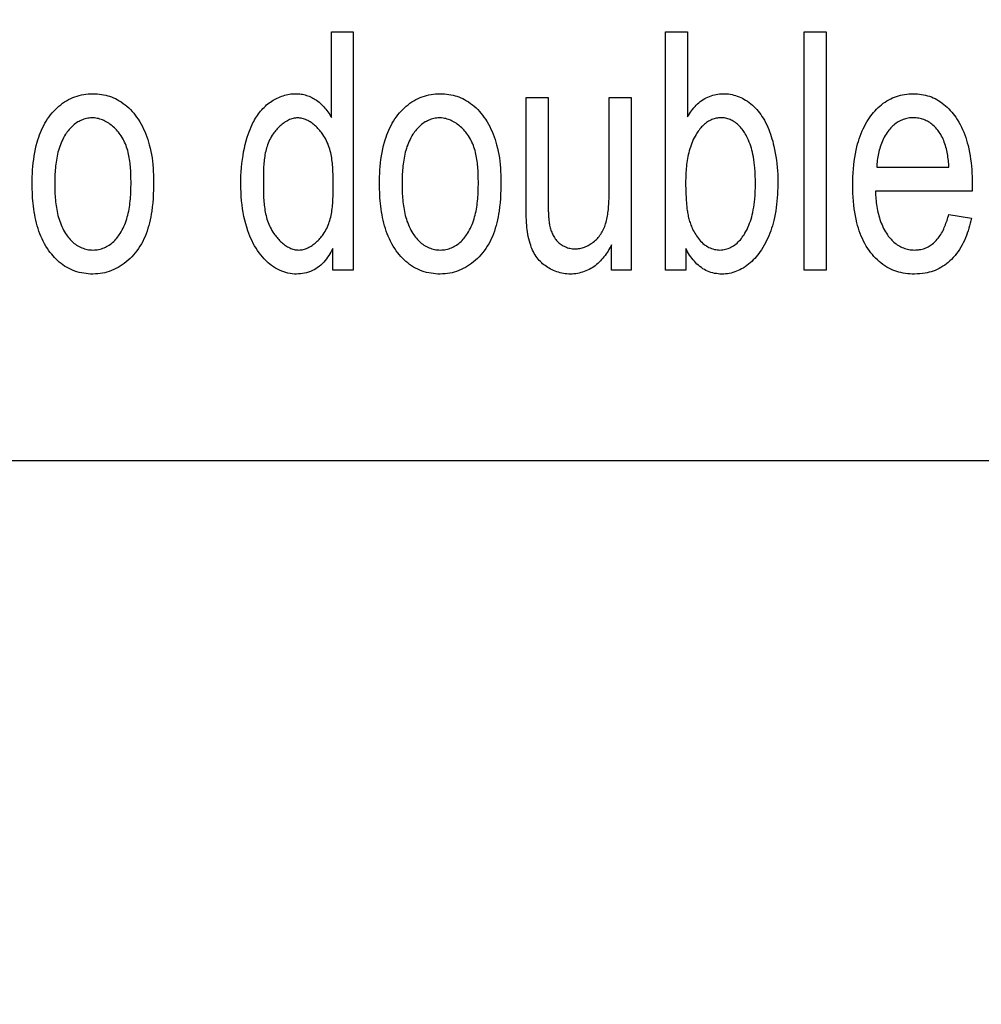
# Model space of a CAD drawing. Units: millimetres. Extents: x 0 to 1189, y 0 to 841.
# Drawn here: x 810 to 812, y 282 to 284 of the extents above; entities that cross this region are included whole.
import ezdxf

# ---------------------------------------------------------------- set-up
doc = ezdxf.new("R2010")
doc.units = ezdxf.units.MM
doc.header["$LTSCALE"] = 65.395
doc.layers.get('0').update_dxf_attribs({"linetype": 'CONTINUOUS'})
doc.layers.add('7_ALL_FEATURES', color=7, linetype='CONTINUOUS')
doc.layers.add('DEF_DRAFT_DIM', color=7, linetype='CONTINUOUS')
doc.styles.add('TEXTSTYLE_2', font='ar_wgl__.ttf')
doc.dimstyles.new('DIMSTYLE_4', dxfattribs={"dimtxt": 8.5, "dimasz": 3, "dimexe": 0.8, "dimexo": 0.2, "dimgap": 2.125, "dimtad": 1, "dimdec": 1, "dimlfac": 5, "dimdsep": 46, "dimtxsty": 'TEXTSTYLE_2', "dimblk": 'OPEN', "dimblk1": 'OPEN', "dimblk2": 'OPEN', "dimcen": 0.09, "dimazin": 2, "dimtp": 0.5, "dimtm": 0.5, "dimtfac": 1, "dimtdec": 1, "dimtofl": 0, "dimtmove": 0, "dimatfit": 3, "dimldrblk": 'OPEN', "dimfxl": 0, "dimtolj": 1, "dimarcsym": 0})

# ---------------------------------------------------------------- blocks, each defined once
blk = doc.blocks.new('*D14')
at = {"layer": 'DEF_DRAFT_DIM', "color": 2, "linetype": 'Continuous'}
for p, q in [((876.5159, 345.7268), (752.6792, 345.7268)), ((753.4792, 345.7268), (753.4792, 305.7268)), ((753.4792, 265.7268), (753.4792, 305.7268)), ((876.5159, 265.7268), (752.6792, 265.7268))]:
    blk.add_line(p, q, dxfattribs=at)
blk = doc.blocks.new('_NONE')
blk = doc.blocks.new('_OPEN')
at = {"color": 0, "linetype": 'ByBlock'}
for p, q in [((0, 0), (-1, 0.11667)), ((-1, -0.11667), (0, 0)), ((-1, 0), (0, 0))]:
    blk.add_line(p, q, dxfattribs=at)

msp = doc.modelspace()

# ---------------------------------------------------------------- linework, layer by layer
at = {"layer": '7_ALL_FEATURES', "color": 40, "linetype": 'Continuous'}
for p, q in [((810.6295, 284.2395), (810.6295, 284.4169)), ((810.6295, 284.4169), (810.6748, 284.4169)), ((810.6748, 284.4169), (810.6748, 283.9224)), ((811.3235, 283.9224), (811.3235, 284.4169)), ((811.3235, 284.4169), (811.3691, 284.4169)), ((811.3691, 284.4169), (811.3691, 284.2405)), ((811.6112, 283.9223), (811.6112, 284.4169)), ((811.6112, 284.4169), (811.6569, 284.4169)), ((811.6569, 284.4169), (811.6569, 283.9223)), ((811.0341, 284.0503), (811.034, 284.2806)), ((811.034, 284.2806), (811.0797, 284.2806)), ((811.0797, 284.2806), (811.0797, 284.0764)), ((811.2067, 284.0888), (811.2067, 284.2806)), ((811.2067, 284.2806), (811.2522, 284.2806)), ((811.2522, 284.2806), (811.2522, 283.9224)), ((811.7621, 284.1359), (811.9123, 284.1359)), ((810.6332, 284.1071), (810.6332, 284.1146)), ((810.4883, 284.0975), (810.4883, 284.0902)), ((810.6332, 284.0997), (810.6332, 284.1071)), ((811.9604, 284.1021), (811.9602, 284.086)), ((811.9602, 284.086), (811.7595, 284.086)), ((811.08, 284.0526), (811.0801, 284.0476)), ((811.9118, 284.0378), (811.9589, 284.03)), ((811.2115, 283.9224), (811.2115, 283.975)), ((810.6325, 283.9224), (810.6325, 283.9676)), ((811.3657, 283.9673), (811.3657, 283.9224)), ((810.6748, 283.9224), (810.6325, 283.9224)), ((811.2522, 283.9224), (811.2115, 283.9224)), ((811.3657, 283.9224), (811.3235, 283.9224)), ((811.6569, 283.9223), (811.6112, 283.9223))]:
    msp.add_line(p, q, dxfattribs=at)
at = {"layer": '7_ALL_FEATURES', "color": 7, "linetype": 'Continuous'}
msp.add_line((806.6628, 283.5268), (823.6628, 283.5268), dxfattribs=at)
at = {"layer": '7_ALL_FEATURES', "color": 40, "linetype": 'Continuous'}
for points in [[(810.0082, 284.1015), (810.0082, 284.1088), (810.0084, 284.116), (810.0086, 284.1233), (810.0091, 284.1306), (810.0096, 284.1379), (810.0103, 284.1451), (810.0112, 284.1524), (810.0122, 284.1596), (810.0135, 284.1668), (810.0149, 284.1739), (810.0166, 284.181), (810.0185, 284.1881), (810.02, 284.1932), (810.0217, 284.1982), (810.0235, 284.2032), (810.0254, 284.2081), (810.0275, 284.213), (810.0297, 284.2178), (810.0321, 284.2226), (810.0346, 284.2272), (810.0373, 284.2318), (810.0401, 284.2362), (810.0431, 284.2406), (810.0463, 284.2448), (810.0497, 284.2489), (810.0529, 284.2525), (810.0563, 284.2561), (810.0599, 284.2595), (810.0636, 284.2628), (810.0674, 284.2659), (810.0713, 284.2688), (810.0754, 284.2716), (810.0796, 284.2742), (810.0838, 284.2766), (810.0882, 284.2787), (810.0925, 284.2806), (810.0968, 284.2823), (810.1013, 284.2838), (810.1058, 284.2851), (810.1103, 284.2862), (810.1151, 284.2872), (810.1198, 284.2879), (810.1246, 284.2884), (810.1295, 284.2886), (810.1343, 284.2887), (810.1388, 284.2887), (810.1432, 284.2884), (810.1476, 284.288), (810.152, 284.2874), (810.1564, 284.2867), (810.1608, 284.2857), (810.1649, 284.2846), (810.169, 284.2834), (810.173, 284.2819), (810.177, 284.2803), (810.1809, 284.2786), (810.1847, 284.2766), (810.189, 284.2742), (810.1932, 284.2715), (810.1973, 284.2687), (810.2012, 284.2657), (810.205, 284.2625), (810.2087, 284.2591), (810.2122, 284.2556), (810.2156, 284.252), (810.2189, 284.2482), (810.222, 284.2443), (810.225, 284.2403), (810.2283, 284.2355), (810.2314, 284.2306), (810.2344, 284.2256), (810.2371, 284.2205), (810.2396, 284.2153), (810.242, 284.21), (810.2442, 284.2047), (810.2463, 284.1992), (810.2481, 284.1938), (810.2499, 284.1882), (810.2514, 284.1826), (810.2531, 284.1759), (810.2546, 284.169), (810.2559, 284.1622), (810.257, 284.1553), (810.2579, 284.1483), (810.2586, 284.1414), (810.2592, 284.1344), (810.2597, 284.1274), (810.26, 284.1205), (810.2601, 284.1135), (810.2602, 284.1065)], [(810.4651, 284.2249), (810.4667, 284.2281), (810.4684, 284.2313), (810.4702, 284.2345), (810.472, 284.2376), (810.4739, 284.2406), (810.4759, 284.2437), (810.478, 284.2466), (810.4802, 284.2495), (810.4824, 284.2524), (810.4848, 284.2551), (810.4872, 284.2578), (810.4898, 284.2604), (810.4924, 284.2629), (810.4951, 284.2654), (810.4977, 284.2675), (810.5003, 284.2695), (810.5029, 284.2714), (810.5057, 284.2732), (810.5085, 284.275), (810.5113, 284.2766), (810.5142, 284.2782), (810.5172, 284.2797), (810.5202, 284.2811), (810.5233, 284.2823), (810.5264, 284.2835), (810.5295, 284.2845), (810.5326, 284.2855), (810.5358, 284.2863), (810.539, 284.287), (810.5422, 284.2876), (810.5455, 284.2881), (810.5487, 284.2884), (810.552, 284.2887), (810.5552, 284.2887), (810.5581, 284.2887), (810.5611, 284.2886), (810.564, 284.2883), (810.5669, 284.2879), (810.5697, 284.2875), (810.5726, 284.2869), (810.5754, 284.2861), (810.5782, 284.2853), (810.5809, 284.2844), (810.5835, 284.2833), (810.5861, 284.2822), (810.5887, 284.281), (810.5912, 284.2796), (810.5937, 284.2782), (810.5961, 284.2767), (810.5985, 284.2751), (810.6012, 284.2731), (810.6039, 284.271), (810.6065, 284.2688), (810.609, 284.2664), (810.6114, 284.2641), (810.6137, 284.2616), (810.616, 284.259), (810.6182, 284.2564), (810.6203, 284.2537), (810.6223, 284.251), (810.6242, 284.2482), (810.6261, 284.2453), (810.6278, 284.2424), (810.6295, 284.2395)], [(810.7296, 284.1015), (810.7296, 284.1088), (810.7298, 284.116), (810.73, 284.1233), (810.7305, 284.1306), (810.731, 284.1379), (810.7317, 284.1451), (810.7326, 284.1524), (810.7336, 284.1596), (810.7349, 284.1668), (810.7363, 284.1739), (810.738, 284.181), (810.7399, 284.1881), (810.7414, 284.1932), (810.7431, 284.1982), (810.7449, 284.2032), (810.7468, 284.2081), (810.7489, 284.213), (810.7511, 284.2178), (810.7535, 284.2226), (810.756, 284.2272), (810.7587, 284.2318), (810.7615, 284.2362), (810.7645, 284.2406), (810.7677, 284.2448), (810.7711, 284.2489), (810.7743, 284.2525), (810.7777, 284.2561), (810.7813, 284.2595), (810.785, 284.2628), (810.7888, 284.2659), (810.7927, 284.2688), (810.7968, 284.2716), (810.8009, 284.2742), (810.8052, 284.2766), (810.8096, 284.2787), (810.8139, 284.2806), (810.8182, 284.2823), (810.8227, 284.2838), (810.8272, 284.2851), (810.8317, 284.2862), (810.8365, 284.2872), (810.8412, 284.2879), (810.846, 284.2884), (810.8509, 284.2886), (810.8557, 284.2887), (810.8602, 284.2887), (810.8646, 284.2884), (810.869, 284.288), (810.8734, 284.2874), (810.8778, 284.2867), (810.8822, 284.2857), (810.8863, 284.2846), (810.8904, 284.2834), (810.8944, 284.2819), (810.8984, 284.2803), (810.9023, 284.2786), (810.9061, 284.2766), (810.9104, 284.2742), (810.9146, 284.2715), (810.9187, 284.2687), (810.9226, 284.2657), (810.9264, 284.2625), (810.9301, 284.2591), (810.9336, 284.2556), (810.937, 284.252), (810.9403, 284.2482), (810.9434, 284.2443), (810.9464, 284.2403), (810.9497, 284.2355), (810.9528, 284.2306), (810.9558, 284.2256), (810.9585, 284.2205), (810.961, 284.2153), (810.9634, 284.21), (810.9656, 284.2047), (810.9677, 284.1992), (810.9695, 284.1938), (810.9713, 284.1882), (810.9728, 284.1826), (810.9745, 284.1759), (810.976, 284.169), (810.9773, 284.1622), (810.9784, 284.1553), (810.9793, 284.1483), (810.98, 284.1414), (810.9806, 284.1344), (810.9811, 284.1274), (810.9814, 284.1205), (810.9815, 284.1135), (810.9816, 284.1065)], [(811.3691, 284.2405), (811.3711, 284.2437), (811.3732, 284.2469), (811.3753, 284.2501), (811.3775, 284.2531), (811.3798, 284.2562), (811.3823, 284.2591), (811.3848, 284.262), (811.3874, 284.2647), (811.3901, 284.2674), (811.3929, 284.2699), (811.3958, 284.2723), (811.3988, 284.2746), (811.402, 284.2767), (811.405, 284.2785), (811.4082, 284.2802), (811.4114, 284.2818), (811.4147, 284.2832), (811.4181, 284.2844), (811.4215, 284.2855), (811.425, 284.2864), (811.4285, 284.2872), (811.432, 284.2878), (811.4356, 284.2883), (811.4392, 284.2886), (811.4428, 284.2887), (811.4466, 284.2887), (811.4504, 284.2885), (811.4542, 284.2881), (811.4579, 284.2875), (811.4617, 284.2868), (811.4654, 284.2859), (811.469, 284.2848), (811.4727, 284.2836), (811.4762, 284.2823), (811.4797, 284.2807), (811.4832, 284.2791), (811.4865, 284.2773), (811.4898, 284.2754), (811.4935, 284.273), (811.4971, 284.2705), (811.5005, 284.2678), (811.5039, 284.2649), (811.5071, 284.2619), (811.5102, 284.2588), (811.5132, 284.2556), (811.516, 284.2523), (811.5187, 284.2488), (811.5214, 284.2453), (811.5239, 284.2417), (811.5262, 284.238), (811.5289, 284.2335), (811.5314, 284.2289), (811.5337, 284.2243), (811.5359, 284.2195), (811.5379, 284.2147), (811.5398, 284.2099), (811.5416, 284.205), (811.5432, 284.2), (811.5447, 284.195), (811.5461, 284.1899), (811.5474, 284.1849), (811.5487, 284.1798), (811.5502, 284.1726), (811.5516, 284.1653), (811.5528, 284.1581), (811.5539, 284.1508), (811.5548, 284.1435), (811.5555, 284.1362), (811.5561, 284.1289), (811.5565, 284.1216), (811.5567, 284.1142), (811.5568, 284.1069)], [(811.7194, 284.1713), (811.7211, 284.1787), (811.7226, 284.1843), (811.7241, 284.1898), (811.7259, 284.1952), (811.7278, 284.2006), (811.7298, 284.206), (811.732, 284.2113), (811.7342, 284.2161), (811.7365, 284.2208), (811.739, 284.2254), (811.7416, 284.23), (811.7444, 284.2345), (811.7473, 284.2388), (811.75, 284.2426), (811.7528, 284.2462), (811.7558, 284.2498), (811.7588, 284.2533), (811.762, 284.2566), (811.7653, 284.2599), (811.7687, 284.263), (811.7723, 284.2659), (811.7759, 284.2688), (811.7797, 284.2714), (811.7835, 284.2739), (811.7875, 284.2762), (811.7913, 284.2782), (811.7952, 284.28), (811.7992, 284.2817), (811.8032, 284.2832), (811.8073, 284.2845), (811.8115, 284.2856), (811.8158, 284.2866), (811.8202, 284.2874), (811.8247, 284.288), (811.8291, 284.2884), (811.8336, 284.2887), (811.838, 284.2887), (811.8424, 284.2887), (811.8467, 284.2884), (811.851, 284.288), (811.8553, 284.2874), (811.8596, 284.2866), (811.8638, 284.2857), (811.8678, 284.2846), (811.8718, 284.2833), (811.8758, 284.2819), (811.8796, 284.2802), (811.8834, 284.2785), (811.8871, 284.2765), (811.891, 284.2742), (811.8947, 284.2718), (811.8984, 284.2692), (811.9019, 284.2664), (811.9054, 284.2635), (811.9087, 284.2605), (811.9119, 284.2573), (811.915, 284.254), (811.918, 284.2506), (811.9209, 284.2471), (811.9236, 284.2435), (811.9262, 284.2398), (811.9295, 284.2349), (811.9325, 284.2299), (811.9354, 284.2247), (811.9381, 284.2195), (811.9406, 284.2142), (811.9429, 284.2088), (811.945, 284.2033), (811.947, 284.1978), (811.9488, 284.1922), (811.9504, 284.1866), (811.9519, 284.1809), (811.9536, 284.1739), (811.955, 284.1668), (811.9563, 284.1597), (811.9573, 284.1525), (811.9582, 284.1454), (811.9589, 284.1382), (811.9595, 284.131), (811.9599, 284.1238), (811.9602, 284.1165), (811.9604, 284.1093), (811.9604, 284.1021)], [(810.2134, 284.1037), (810.2134, 284.1074), (810.2133, 284.1111), (810.2133, 284.1148), (810.2132, 284.1185), (810.2131, 284.1223), (810.2129, 284.1261), (810.2128, 284.1298), (810.2125, 284.1336), (810.2122, 284.1373), (810.2119, 284.1411), (810.2115, 284.1448), (810.211, 284.1486), (810.2105, 284.1523), (810.2098, 284.156), (810.2091, 284.1597), (810.2084, 284.1633), (810.2075, 284.1669), (810.2065, 284.1705), (810.2055, 284.1741), (810.2043, 284.1776), (810.203, 284.1811), (810.2016, 284.1846), (810.2001, 284.188), (810.1985, 284.1913), (810.1968, 284.1946), (810.1949, 284.1979), (810.1929, 284.2011), (810.1907, 284.2042), (810.1889, 284.2066), (810.1871, 284.2089), (810.1851, 284.2112), (810.1831, 284.2135), (810.181, 284.2157), (810.1788, 284.2178), (810.1766, 284.2198), (810.1743, 284.2218), (810.1719, 284.2237), (810.1695, 284.2255), (810.167, 284.2272), (810.1645, 284.2288), (810.1619, 284.2303), (810.1593, 284.2317), (810.1567, 284.233), (810.154, 284.2342), (810.1512, 284.2352), (810.1485, 284.2361), (810.1457, 284.2369), (810.1429, 284.2375), (810.14, 284.238), (810.1372, 284.2383), (810.1343, 284.2384), (810.1316, 284.2384), (810.1289, 284.2383), (810.1262, 284.238), (810.1235, 284.2376), (810.1208, 284.2371), (810.1181, 284.2364), (810.1155, 284.2356), (810.1129, 284.2347), (810.1104, 284.2337), (810.1079, 284.2325), (810.1054, 284.2313), (810.103, 284.23), (810.1004, 284.2283), (810.098, 284.2266), (810.0955, 284.2248), (810.0932, 284.2228), (810.091, 284.2208), (810.0888, 284.2187), (810.0867, 284.2164), (810.0847, 284.2142), (810.0828, 284.2118), (810.081, 284.2094), (810.0792, 284.2069), (810.0775, 284.2044), (810.0754, 284.2009), (810.0734, 284.1974), (810.0715, 284.1938), (810.0697, 284.1902), (810.0681, 284.1864), (810.0666, 284.1827), (810.0652, 284.1788), (810.0639, 284.175), (810.0628, 284.171), (810.0617, 284.1671), (810.0607, 284.1631), (810.0598, 284.159), (810.0591, 284.155), (810.0583, 284.1509), (810.0577, 284.1468), (810.0572, 284.1427), (810.0567, 284.1386), (810.0563, 284.1344), (810.056, 284.1303), (810.0557, 284.1261), (810.0554, 284.122), (810.0553, 284.1179), (810.0551, 284.1137), (810.055, 284.1096), (810.055, 284.1056), (810.055, 284.1015)], [(810.6332, 284.1146), (810.6331, 284.1183), (810.633, 284.122), (810.6329, 284.1257), (810.6328, 284.1295), (810.6326, 284.1332), (810.6324, 284.1369), (810.6321, 284.1406), (810.6317, 284.1443), (810.6313, 284.148), (810.6308, 284.1517), (810.6303, 284.1554), (810.6296, 284.159), (810.6289, 284.1626), (810.6281, 284.1662), (810.6272, 284.1698), (810.6262, 284.1734), (810.6251, 284.1769), (810.6239, 284.1804), (810.6226, 284.1839), (810.6211, 284.1873), (810.6196, 284.1908), (810.6179, 284.1941), (810.616, 284.1975), (810.6141, 284.2007), (810.6119, 284.204), (810.6104, 284.2062), (810.6088, 284.2084), (810.6071, 284.2105), (810.6054, 284.2126), (810.6036, 284.2146), (810.6017, 284.2166), (810.5998, 284.2186), (810.5979, 284.2205), (810.5959, 284.2223), (810.5938, 284.2241), (810.5917, 284.2258), (810.5896, 284.2274), (810.5874, 284.2289), (810.5852, 284.2303), (810.583, 284.2317), (810.5807, 284.2329), (810.5784, 284.234), (810.5761, 284.235), (810.5738, 284.2359), (810.5714, 284.2367), (810.569, 284.2373), (810.5667, 284.2378), (810.5643, 284.2382), (810.5619, 284.2384), (810.5595, 284.2384), (810.5571, 284.2383), (810.5547, 284.2381), (810.5523, 284.2377), (810.5499, 284.2372), (810.5475, 284.2365), (810.5451, 284.2357), (810.5428, 284.2348), (810.5404, 284.2337), (810.5381, 284.2326), (810.5359, 284.2313), (810.5336, 284.23), (810.5314, 284.2285), (810.5292, 284.2269), (810.5271, 284.2253), (810.525, 284.2236), (810.523, 284.2218), (810.521, 284.2199), (810.5191, 284.218), (810.5172, 284.216), (810.5153, 284.214), (810.5136, 284.2119), (810.5119, 284.2098), (810.5103, 284.2076), (810.5087, 284.2054), (810.5067, 284.2023), (810.5047, 284.1992), (810.503, 284.196), (810.5013, 284.1927), (810.4998, 284.1895), (810.4984, 284.1862), (810.4971, 284.1828), (810.496, 284.1794), (810.4949, 284.176), (810.4939, 284.1726), (810.4931, 284.1691), (810.4923, 284.1656), (810.4916, 284.1621), (810.491, 284.1586), (810.4905, 284.155), (810.4901, 284.1515), (810.4897, 284.1479), (810.4893, 284.1443), (810.4891, 284.1407), (810.4889, 284.1371), (810.4887, 284.1335), (810.4885, 284.1299), (810.4884, 284.1263), (810.4884, 284.1227), (810.4883, 284.1191), (810.4883, 284.1155), (810.4883, 284.0975)], [(810.9348, 284.1037), (810.9348, 284.1074), (810.9347, 284.1111), (810.9347, 284.1148), (810.9346, 284.1185), (810.9345, 284.1223), (810.9343, 284.1261), (810.9342, 284.1298), (810.9339, 284.1336), (810.9336, 284.1373), (810.9333, 284.1411), (810.9329, 284.1448), (810.9324, 284.1486), (810.9319, 284.1523), (810.9312, 284.156), (810.9305, 284.1597), (810.9298, 284.1633), (810.9289, 284.1669), (810.9279, 284.1705), (810.9269, 284.1741), (810.9257, 284.1776), (810.9244, 284.1811), (810.923, 284.1846), (810.9215, 284.188), (810.9199, 284.1913), (810.9182, 284.1946), (810.9163, 284.1979), (810.9143, 284.2011), (810.9121, 284.2042), (810.9103, 284.2066), (810.9085, 284.2089), (810.9065, 284.2112), (810.9045, 284.2135), (810.9024, 284.2157), (810.9002, 284.2178), (810.898, 284.2198), (810.8957, 284.2218), (810.8933, 284.2237), (810.8909, 284.2255), (810.8884, 284.2272), (810.8859, 284.2288), (810.8833, 284.2303), (810.8807, 284.2317), (810.8781, 284.233), (810.8754, 284.2342), (810.8726, 284.2352), (810.8699, 284.2361), (810.8671, 284.2369), (810.8643, 284.2375), (810.8614, 284.238), (810.8586, 284.2383), (810.8557, 284.2384), (810.853, 284.2384), (810.8503, 284.2383), (810.8476, 284.238), (810.8449, 284.2376), (810.8422, 284.2371), (810.8395, 284.2364), (810.8369, 284.2356), (810.8343, 284.2347), (810.8318, 284.2337), (810.8293, 284.2325), (810.8268, 284.2313), (810.8244, 284.23), (810.8218, 284.2283), (810.8194, 284.2266), (810.8169, 284.2248), (810.8146, 284.2228), (810.8124, 284.2208), (810.8102, 284.2187), (810.8081, 284.2164), (810.8061, 284.2142), (810.8042, 284.2118), (810.8024, 284.2094), (810.8006, 284.2069), (810.7989, 284.2044), (810.7968, 284.2009), (810.7948, 284.1974), (810.7929, 284.1938), (810.7911, 284.1902), (810.7895, 284.1864), (810.788, 284.1827), (810.7866, 284.1788), (810.7853, 284.175), (810.7842, 284.171), (810.7831, 284.1671), (810.7821, 284.1631), (810.7812, 284.159), (810.7805, 284.155), (810.7797, 284.1509), (810.7791, 284.1468), (810.7786, 284.1427), (810.7781, 284.1386), (810.7777, 284.1344), (810.7774, 284.1303), (810.7771, 284.1261), (810.7768, 284.122), (810.7767, 284.1179), (810.7765, 284.1137), (810.7764, 284.1096), (810.7764, 284.1056), (810.7764, 284.1015)], [(811.4941, 284.1965), (811.4926, 284.1995), (811.491, 284.2025), (811.4893, 284.2054), (811.4878, 284.2079), (811.4862, 284.2103), (811.4846, 284.2126), (811.4828, 284.2149), (811.481, 284.2171), (811.4792, 284.2193), (811.4772, 284.2214), (811.4752, 284.2234), (811.4731, 284.2253), (811.4709, 284.2271), (811.4686, 284.2288), (811.4662, 284.2304), (811.4641, 284.2317), (811.462, 284.2329), (811.4598, 284.234), (811.4576, 284.2349), (811.4554, 284.2358), (811.4531, 284.2366), (811.4507, 284.2373), (811.4484, 284.2378), (811.446, 284.2383), (811.4436, 284.2386), (811.4412, 284.2388), (811.4388, 284.2388), (811.4364, 284.2388), (811.4339, 284.2386), (811.4315, 284.2382), (811.429, 284.2378), (811.4266, 284.2372), (811.4243, 284.2365), (811.4219, 284.2357), (811.4196, 284.2348), (811.4174, 284.2338), (811.4152, 284.2327), (811.413, 284.2315), (811.4109, 284.2302), (811.4086, 284.2286), (811.4064, 284.227), (811.4043, 284.2253), (811.4023, 284.2235), (811.4003, 284.2216), (811.3985, 284.2196), (811.3966, 284.2176), (811.3949, 284.2155), (811.3932, 284.2133), (811.3916, 284.2111), (811.39, 284.2088), (811.3885, 284.2065), (811.3871, 284.2042), (811.385, 284.2006), (811.3831, 284.197), (811.3813, 284.1933), (811.3796, 284.1895), (811.378, 284.1857), (811.3765, 284.1819), (811.3752, 284.178), (811.3739, 284.174), (811.3728, 284.1701), (811.3717, 284.1661), (811.3708, 284.162), (811.3699, 284.158), (811.3692, 284.1539), (811.3685, 284.1498), (811.3678, 284.1456), (811.3673, 284.1415), (811.3668, 284.1373), (811.3664, 284.1332), (811.3661, 284.129), (811.3658, 284.1249), (811.3656, 284.1207), (811.3655, 284.1166), (811.3654, 284.1124), (811.3653, 284.1083), (811.3653, 284.1042)], [(811.9123, 284.1359), (811.9121, 284.1394), (811.9118, 284.1429), (811.9115, 284.1465), (811.9111, 284.15), (811.9107, 284.1535), (811.9102, 284.157), (811.9096, 284.1605), (811.909, 284.164), (811.9084, 284.1675), (811.9076, 284.171), (811.9068, 284.1744), (811.9059, 284.1778), (811.9049, 284.1812), (811.9038, 284.1846), (811.9026, 284.1879), (811.9014, 284.1912), (811.9, 284.1944), (811.8985, 284.1976), (811.8969, 284.2007), (811.8951, 284.2038), (811.8937, 284.2062), (811.8921, 284.2086), (811.8905, 284.2109), (811.8888, 284.2131), (811.887, 284.2154), (811.8852, 284.2175), (811.8832, 284.2196), (811.8812, 284.2215), (811.8791, 284.2234), (811.877, 284.2252), (811.8747, 284.227), (811.8724, 284.2286), (811.8701, 284.2301), (811.8677, 284.2314), (811.8652, 284.2327), (811.8627, 284.2338), (811.8602, 284.2349), (811.8576, 284.2358), (811.8549, 284.2366), (811.8523, 284.2372), (811.8496, 284.2378), (811.8468, 284.2382), (811.8441, 284.2386), (811.8413, 284.2388), (811.8386, 284.2388), (811.8358, 284.2388), (811.8331, 284.2386), (811.8304, 284.2383), (811.8277, 284.2379), (811.825, 284.2374), (811.8223, 284.2368), (811.8197, 284.236), (811.8171, 284.2351), (811.8146, 284.2341), (811.8121, 284.233), (811.8097, 284.2318), (811.8071, 284.2304), (811.8047, 284.2289), (811.8023, 284.2272), (811.8, 284.2255), (811.7977, 284.2236), (811.7955, 284.2217), (811.7934, 284.2196), (811.7914, 284.2175), (811.7895, 284.2153), (811.7876, 284.2131), (811.7858, 284.2108), (811.7837, 284.2079), (811.7817, 284.2049), (811.7798, 284.2018), (811.778, 284.1987), (811.7764, 284.1955), (811.7748, 284.1922), (811.7733, 284.1889), (811.772, 284.1855), (811.7707, 284.1821), (811.7695, 284.1787), (811.7684, 284.1752), (811.7674, 284.1717), (811.7666, 284.1682), (811.7657, 284.1646), (811.765, 284.1611), (811.7644, 284.1575), (811.7638, 284.1539), (811.7633, 284.1503), (811.7629, 284.1467), (811.7625, 284.1431), (811.7623, 284.1395), (811.7621, 284.1359)], [(810.6325, 283.9676), (810.6306, 283.9638), (810.6286, 283.96), (810.6264, 283.9562), (810.6241, 283.9526), (810.6217, 283.949), (810.6192, 283.9455), (810.6165, 283.9421), (810.6137, 283.9389), (810.6107, 283.9358), (810.6076, 283.9328), (810.6043, 283.9301), (810.6009, 283.9276), (810.5974, 283.9253), (810.5937, 283.9232), (810.59, 283.9214), (810.5861, 283.9197), (810.5821, 283.9183), (810.5781, 283.9171), (810.574, 283.9161), (810.5698, 283.9153), (810.5657, 283.9147), (810.5614, 283.9144), (810.5572, 283.9142), (810.5527, 283.9143), (810.5482, 283.9147), (810.5437, 283.9153), (810.5393, 283.9162), (810.5349, 283.9173), (810.5306, 283.9186), (810.5263, 283.9202), (810.5219, 283.9221), (810.5177, 283.9242), (810.5135, 283.9265), (810.5094, 283.9291), (810.5055, 283.9318), (810.5017, 283.9347), (810.498, 283.9378), (810.4939, 283.9416), (810.49, 283.9456), (810.4862, 283.9498), (810.4827, 283.9541), (810.4793, 283.9586), (810.4761, 283.9632), (810.473, 283.968), (810.4702, 283.9728), (810.4674, 283.9778), (810.4649, 283.9829), (810.4625, 283.988), (810.4603, 283.9932), (810.4582, 283.9985), (810.4563, 284.0038), (810.4538, 284.0113), (810.4516, 284.0188), (810.4496, 284.0264), (810.4479, 284.034), (810.4464, 284.0417), (810.4452, 284.0494), (810.444, 284.0579), (810.4431, 284.0665), (810.4424, 284.0752), (810.4419, 284.0838), (810.4416, 284.0925), (810.4415, 284.1012), (810.4416, 284.1097), (810.4418, 284.1183), (810.4423, 284.1268), (810.4429, 284.1353), (810.4438, 284.1438), (810.4448, 284.1523), (810.446, 284.1601), (810.4473, 284.1679), (810.4489, 284.1756), (810.4506, 284.1833), (810.4526, 284.1909), (810.4548, 284.1985), (810.4566, 284.2039), (810.4585, 284.2092), (810.4606, 284.2145), (810.4628, 284.2197), (810.4651, 284.2249)], [(811.3784, 284.0111), (811.3798, 284.0081), (811.3813, 284.005), (811.3829, 284.0021), (811.3845, 283.9991), (811.3862, 283.9962), (811.388, 283.9933), (811.39, 283.9905), (811.392, 283.9878), (811.3941, 283.9852), (811.3963, 283.9827), (811.3987, 283.9803), (811.4011, 283.978), (811.4037, 283.9759), (811.4061, 283.9741), (811.4086, 283.9725), (811.4112, 283.971), (811.4138, 283.9696), (811.4165, 283.9684), (811.4193, 283.9673), (811.4221, 283.9663), (811.425, 283.9655), (811.4279, 283.9649), (811.4308, 283.9645), (811.4337, 283.9642), (811.4367, 283.9641), (811.4396, 283.9642), (811.4426, 283.9645), (811.4455, 283.965), (811.4484, 283.9657), (811.4512, 283.9665), (811.454, 283.9675), (811.4568, 283.9686), (811.4594, 283.9699), (811.4621, 283.9713), (811.4646, 283.9728), (811.4672, 283.9746), (811.4698, 283.9766), (811.4723, 283.9787), (811.4746, 283.9809), (811.4768, 283.9832), (811.479, 283.9856), (811.4811, 283.9881), (811.483, 283.9907), (811.4849, 283.9933), (811.4867, 283.996), (811.4884, 283.9988), (811.4907, 284.0028), (811.4928, 284.0069), (811.4948, 284.0111), (811.4967, 284.0154), (811.4983, 284.0197), (811.4999, 284.024), (811.5013, 284.0284), (811.5026, 284.0329), (811.5037, 284.0374), (811.5048, 284.0419), (811.5059, 284.0474), (811.5068, 284.053), (811.5076, 284.0586), (811.5083, 284.0642), (811.5088, 284.0698), (811.5095, 284.0778), (811.5099, 284.0859), (811.5101, 284.0939), (811.5102, 284.102), (811.5101, 284.1102), (811.5099, 284.1184), (811.5095, 284.1266), (811.5089, 284.1347), (811.5084, 284.1404), (811.5077, 284.146), (811.507, 284.1516), (811.506, 284.1573), (811.505, 284.1628), (811.504, 284.1672), (811.503, 284.1715), (811.5018, 284.1758), (811.5005, 284.18), (811.4991, 284.1842), (811.4976, 284.1884), (811.4959, 284.1925), (811.4941, 284.1965)], [(811.9589, 284.03), (811.9578, 284.0248), (811.9566, 284.0197), (811.9552, 284.0145), (811.9538, 284.0093), (811.9522, 284.0042), (811.9504, 283.9991), (811.9486, 283.9941), (811.9465, 283.9891), (811.9444, 283.9842), (811.9421, 283.9793), (811.9396, 283.9746), (811.937, 283.9699), (811.9342, 283.9654), (811.9312, 283.961), (811.9281, 283.9567), (811.9248, 283.9525), (811.9213, 283.9485), (811.9177, 283.9447), (811.9143, 283.9415), (811.9109, 283.9385), (811.9073, 283.9356), (811.9035, 283.9328), (811.8997, 283.9303), (811.8957, 283.9279), (811.8917, 283.9257), (811.8875, 283.9237), (811.8833, 283.9218), (811.8793, 283.9204), (811.8753, 283.9191), (811.8713, 283.9179), (811.8671, 283.917), (811.863, 283.9161), (811.8574, 283.9153), (811.8518, 283.9147), (811.8462, 283.9144), (811.8406, 283.9142), (811.8359, 283.9143), (811.8312, 283.9146), (811.8265, 283.915), (811.8219, 283.9156), (811.8172, 283.9163), (811.8126, 283.9173), (811.8083, 283.9183), (811.8041, 283.9196), (811.7999, 283.921), (811.7958, 283.9226), (811.7917, 283.9244), (811.7877, 283.9264), (811.7834, 283.9288), (811.7791, 283.9314), (811.775, 283.9342), (811.771, 283.9372), (811.7672, 283.9404), (811.7635, 283.9438), (811.7599, 283.9473), (811.7564, 283.9509), (811.7531, 283.9547), (811.75, 283.9586), (811.747, 283.9627), (811.7437, 283.9675), (811.7406, 283.9724), (811.7377, 283.9775), (811.735, 283.9826), (811.7325, 283.9879), (811.7302, 283.9932), (811.728, 283.9986), (811.726, 284.0041), (811.7242, 284.0096), (811.7225, 284.0152), (811.721, 284.0208), (811.7193, 284.028), (811.7178, 284.0353), (811.7165, 284.0425), (811.7154, 284.0498), (811.7145, 284.0572), (811.7137, 284.0654), (811.7131, 284.0737), (811.7127, 284.0819), (811.7125, 284.0902), (811.7124, 284.0985), (811.7125, 284.107), (811.7127, 284.1156), (811.7131, 284.1241), (811.7137, 284.1326), (811.7146, 284.1411), (811.7155, 284.1487), (811.7166, 284.1563), (811.7179, 284.1638), (811.7194, 284.1713)], [(810.2602, 284.1065), (810.2601, 284.0977), (810.2599, 284.0888), (810.2596, 284.08), (810.2591, 284.0712), (810.2584, 284.0624), (810.2575, 284.0536), (810.2563, 284.0448), (810.2554, 284.0388), (810.2544, 284.0328), (810.2532, 284.0269), (810.2518, 284.0209), (810.2503, 284.015), (810.2486, 284.0092), (810.2468, 284.0034), (810.2447, 283.9977), (810.2425, 283.9924), (810.2402, 283.9872), (810.2377, 283.982), (810.2349, 283.977), (810.232, 283.972), (810.2289, 283.9672), (810.2255, 283.9625), (810.2223, 283.9583), (810.2188, 283.9542), (810.2152, 283.9503), (810.2115, 283.9465), (810.2076, 283.9429), (810.2035, 283.9394), (810.1993, 283.9362), (810.1952, 283.9332), (810.1909, 283.9305), (810.1866, 283.9279), (810.1821, 283.9255), (810.1776, 283.9234), (810.1729, 283.9214), (810.1682, 283.9197), (810.1635, 283.9183), (810.1587, 283.917), (810.1539, 283.9161), (810.1491, 283.9153), (810.1442, 283.9147), (810.1393, 283.9144), (810.1343, 283.9142), (810.1295, 283.9143), (810.1247, 283.9146), (810.1199, 283.9151), (810.1151, 283.9158), (810.1103, 283.9166), (810.1056, 283.9177), (810.101, 283.919), (810.0964, 283.9205), (810.0919, 283.9222), (810.0875, 283.9242), (810.0832, 283.9263), (810.0793, 283.9285), (810.0754, 283.9309), (810.0717, 283.9334), (810.068, 283.9361), (810.0645, 283.939), (810.0611, 283.942), (810.0578, 283.9451), (810.0546, 283.9484), (810.0515, 283.9518), (810.0486, 283.9552), (810.0457, 283.9588), (810.043, 283.9625), (810.0398, 283.9672), (810.0367, 283.9721), (810.0338, 283.9771), (810.0311, 283.9822), (810.0286, 283.9874), (810.0263, 283.9927), (810.0242, 283.998), (810.0222, 284.0035), (810.0203, 284.009), (810.0186, 284.0146), (810.0171, 284.0202), (810.0157, 284.0259), (810.0145, 284.0316), (810.0134, 284.0374), (810.0124, 284.0432), (810.0115, 284.049), (810.0107, 284.0549), (810.0101, 284.0607), (810.0095, 284.0666), (810.0091, 284.0724), (810.0088, 284.0783), (810.0085, 284.0841), (810.0083, 284.0899), (810.0082, 284.0957), (810.0082, 284.1015)], [(810.055, 284.1015), (810.055, 284.0974), (810.055, 284.0933), (810.0551, 284.0892), (810.0553, 284.0851), (810.0554, 284.081), (810.0557, 284.0768), (810.056, 284.0727), (810.0563, 284.0685), (810.0567, 284.0644), (810.0572, 284.0603), (810.0577, 284.0562), (810.0584, 284.0521), (810.0591, 284.048), (810.0599, 284.0439), (810.0607, 284.0399), (810.0617, 284.0359), (810.0628, 284.0319), (810.064, 284.028), (810.0652, 284.0241), (810.0666, 284.0203), (810.0681, 284.0165), (810.0698, 284.0128), (810.0715, 284.0091), (810.0734, 284.0055), (810.0754, 284.0019), (810.0775, 283.9985), (810.0792, 283.9959), (810.081, 283.9934), (810.0828, 283.991), (810.0847, 283.9886), (810.0867, 283.9863), (810.0888, 283.9841), (810.091, 283.9819), (810.0932, 283.9799), (810.0956, 283.9779), (810.098, 283.9761), (810.1005, 283.9743), (810.103, 283.9727), (810.1056, 283.9713), (810.1083, 283.97), (810.111, 283.9688), (810.1138, 283.9677), (810.1166, 283.9668), (810.1195, 283.966), (810.1224, 283.9653), (810.1254, 283.9648), (810.1283, 283.9644), (810.1313, 283.9642), (810.1343, 283.9641), (810.1373, 283.9642), (810.1402, 283.9644), (810.1432, 283.9648), (810.1461, 283.9653), (810.149, 283.966), (810.1519, 283.9668), (810.1547, 283.9677), (810.1575, 283.9688), (810.1602, 283.97), (810.1628, 283.9713), (810.1654, 283.9727), (810.168, 283.9744), (810.1705, 283.9761), (810.1729, 283.978), (810.1752, 283.9799), (810.1774, 283.982), (810.1796, 283.9841), (810.1816, 283.9864), (810.1836, 283.9887), (810.1856, 283.9911), (810.1874, 283.9935), (810.1891, 283.996), (810.1908, 283.9986), (810.193, 284.0021), (810.195, 284.0058), (810.1969, 284.0094), (810.1987, 284.0132), (810.2003, 284.017), (810.2018, 284.0209), (810.2032, 284.0248), (810.2045, 284.0287), (810.2057, 284.0328), (810.2068, 284.0368), (810.2077, 284.0409), (810.2086, 284.045), (810.2094, 284.0491), (810.2101, 284.0533), (810.2107, 284.0575), (810.2112, 284.0617), (810.2117, 284.0659), (810.2121, 284.0701), (810.2124, 284.0743), (810.2127, 284.0785), (810.2129, 284.0828), (810.2131, 284.087), (810.2132, 284.0912), (810.2133, 284.0954), (810.2134, 284.0995), (810.2134, 284.1037)], [(810.4883, 284.0902), (810.4884, 284.0866), (810.4885, 284.0829), (810.4886, 284.0792), (810.4887, 284.0756), (810.4889, 284.0719), (810.4891, 284.0682), (810.4894, 284.0645), (810.4897, 284.0609), (810.4901, 284.0572), (810.4905, 284.0536), (810.491, 284.0499), (810.4916, 284.0463), (810.4923, 284.0427), (810.493, 284.0391), (810.4938, 284.0356), (810.4948, 284.032), (810.4958, 284.0285), (810.4969, 284.025), (810.4981, 284.0216), (810.4995, 284.0181), (810.5009, 284.0147), (810.5025, 284.0114), (810.5042, 284.008), (810.506, 284.0047), (810.508, 284.0015), (810.5101, 283.9983), (810.5116, 283.9961), (810.5132, 283.994), (810.5149, 283.9919), (810.5166, 283.9898), (810.5183, 283.9878), (810.5201, 283.9858), (810.522, 283.9839), (810.5239, 283.982), (810.5259, 283.9802), (810.5279, 283.9785), (810.53, 283.9768), (810.532, 283.9752), (810.5342, 283.9737), (810.5363, 283.9723), (810.5385, 283.971), (810.5407, 283.9698), (810.543, 283.9686), (810.5452, 283.9676), (810.5475, 283.9667), (810.5498, 283.966), (810.5521, 283.9653), (810.5545, 283.9648), (810.5568, 283.9645), (810.5592, 283.9642), (810.5615, 283.9641), (810.5639, 283.9642), (810.5663, 283.9644), (810.5687, 283.9648), (810.5711, 283.9653), (810.5735, 283.9659), (810.5759, 283.9667), (810.5782, 283.9676), (810.5805, 283.9686), (810.5828, 283.9698), (810.5851, 283.971), (810.5874, 283.9723), (810.5896, 283.9738), (810.5918, 283.9753), (810.5939, 283.9769), (810.596, 283.9786), (810.598, 283.9804), (810.6, 283.9822), (810.602, 283.9841), (810.6039, 283.9861), (810.6057, 283.9881), (810.6075, 283.9902), (810.6092, 283.9923), (810.6108, 283.9944), (810.6124, 283.9966), (810.6145, 283.9997), (810.6164, 284.0028), (810.6182, 284.0059), (810.6198, 284.0091), (810.6214, 284.0124), (810.6228, 284.0156), (810.624, 284.0189), (810.6252, 284.0223), (810.6263, 284.0257), (810.6273, 284.0291), (810.6282, 284.0325), (810.6289, 284.0359), (810.6296, 284.0394), (810.6303, 284.0429), (810.6308, 284.0464), (810.6313, 284.0499), (810.6317, 284.0535), (810.632, 284.057), (810.6323, 284.0606), (810.6326, 284.0641), (810.6328, 284.0677), (810.6329, 284.0713), (810.633, 284.0748), (810.6331, 284.0784), (810.6332, 284.0819), (810.6332, 284.0855), (810.6332, 284.089), (810.6332, 284.0997)], [(810.9816, 284.1065), (810.9815, 284.0977), (810.9813, 284.0888), (810.981, 284.08), (810.9805, 284.0712), (810.9798, 284.0624), (810.9789, 284.0536), (810.9777, 284.0448), (810.9768, 284.0388), (810.9758, 284.0328), (810.9746, 284.0269), (810.9732, 284.0209), (810.9717, 284.015), (810.97, 284.0092), (810.9682, 284.0034), (810.9661, 283.9977), (810.9639, 283.9924), (810.9616, 283.9872), (810.9591, 283.982), (810.9563, 283.977), (810.9534, 283.972), (810.9503, 283.9672), (810.9469, 283.9625), (810.9437, 283.9583), (810.9402, 283.9542), (810.9366, 283.9503), (810.9329, 283.9465), (810.929, 283.9429), (810.9249, 283.9394), (810.9207, 283.9362), (810.9166, 283.9332), (810.9123, 283.9305), (810.908, 283.9279), (810.9035, 283.9255), (810.899, 283.9234), (810.8943, 283.9214), (810.8896, 283.9197), (810.8849, 283.9183), (810.8801, 283.917), (810.8753, 283.9161), (810.8705, 283.9153), (810.8656, 283.9147), (810.8606, 283.9144), (810.8557, 283.9142), (810.8509, 283.9143), (810.8461, 283.9146), (810.8413, 283.9151), (810.8365, 283.9158), (810.8317, 283.9166), (810.827, 283.9177), (810.8224, 283.919), (810.8178, 283.9205), (810.8133, 283.9222), (810.8089, 283.9242), (810.8046, 283.9263), (810.8003, 283.9287), (810.7961, 283.9313), (810.7921, 283.9342), (810.7881, 283.9372), (810.7843, 283.9403), (810.7806, 283.9437), (810.7771, 283.9472), (810.7737, 283.9508), (810.7705, 283.9546), (810.7673, 283.9585), (810.7644, 283.9625), (810.7611, 283.9672), (810.758, 283.9721), (810.7552, 283.9771), (810.7525, 283.9822), (810.75, 283.9874), (810.7477, 283.9926), (810.7455, 283.998), (810.7435, 284.0035), (810.7417, 284.009), (810.74, 284.0146), (810.7385, 284.0202), (810.7371, 284.0259), (810.7359, 284.0316), (810.7347, 284.0374), (810.7337, 284.0432), (810.7329, 284.049), (810.7321, 284.0549), (810.7315, 284.0607), (810.7309, 284.0666), (810.7305, 284.0724), (810.7301, 284.0783), (810.7299, 284.0841), (810.7297, 284.0899), (810.7296, 284.0957), (810.7296, 284.1015)], [(810.7764, 284.1015), (810.7764, 284.0974), (810.7764, 284.0933), (810.7765, 284.0892), (810.7767, 284.0851), (810.7768, 284.081), (810.7771, 284.0768), (810.7774, 284.0727), (810.7777, 284.0685), (810.7781, 284.0644), (810.7786, 284.0603), (810.7791, 284.0562), (810.7798, 284.0521), (810.7805, 284.048), (810.7813, 284.0439), (810.7821, 284.0399), (810.7831, 284.0359), (810.7842, 284.0319), (810.7854, 284.028), (810.7866, 284.0241), (810.788, 284.0203), (810.7895, 284.0165), (810.7912, 284.0128), (810.7929, 284.0091), (810.7948, 284.0055), (810.7968, 284.0019), (810.7989, 283.9985), (810.8006, 283.9959), (810.8024, 283.9934), (810.8042, 283.991), (810.8061, 283.9886), (810.8081, 283.9863), (810.8102, 283.9841), (810.8124, 283.9819), (810.8146, 283.9799), (810.817, 283.9779), (810.8194, 283.9761), (810.8218, 283.9743), (810.8244, 283.9727), (810.827, 283.9713), (810.8297, 283.97), (810.8324, 283.9688), (810.8352, 283.9677), (810.838, 283.9668), (810.8409, 283.966), (810.8438, 283.9653), (810.8468, 283.9648), (810.8497, 283.9644), (810.8527, 283.9642), (810.8557, 283.9641), (810.8587, 283.9642), (810.8616, 283.9644), (810.8646, 283.9648), (810.8675, 283.9653), (810.8704, 283.966), (810.8733, 283.9668), (810.8761, 283.9677), (810.8789, 283.9688), (810.8816, 283.97), (810.8842, 283.9713), (810.8868, 283.9727), (810.8894, 283.9744), (810.8919, 283.9761), (810.8943, 283.978), (810.8966, 283.9799), (810.8988, 283.982), (810.901, 283.9841), (810.903, 283.9864), (810.905, 283.9887), (810.907, 283.9911), (810.9088, 283.9935), (810.9105, 283.996), (810.9122, 283.9986), (810.9144, 284.0021), (810.9164, 284.0058), (810.9183, 284.0094), (810.9201, 284.0132), (810.9217, 284.017), (810.9232, 284.0209), (810.9246, 284.0248), (810.9259, 284.0287), (810.9271, 284.0328), (810.9282, 284.0368), (810.9291, 284.0409), (810.93, 284.045), (810.9308, 284.0491), (810.9315, 284.0533), (810.9321, 284.0575), (810.9326, 284.0617), (810.9331, 284.0659), (810.9335, 284.0701), (810.9338, 284.0743), (810.9341, 284.0785), (810.9343, 284.0828), (810.9345, 284.087), (810.9346, 284.0912), (810.9347, 284.0954), (810.9348, 284.0995), (810.9348, 284.1037)], [(811.3653, 284.1042), (811.3653, 284.0982), (811.3654, 284.0922), (811.3656, 284.0862), (811.3658, 284.0802), (811.3661, 284.0742), (811.3662, 284.0715), (811.3664, 284.0688), (811.3666, 284.0661), (811.3668, 284.0634), (811.367, 284.0607), (811.3672, 284.058), (811.3675, 284.0553), (811.3678, 284.0526), (811.3681, 284.0499), (811.3685, 284.0472), (811.3689, 284.0445), (811.3693, 284.0419), (811.3698, 284.0392), (811.3703, 284.0366), (811.3709, 284.0339), (811.3715, 284.0313), (811.3722, 284.0287), (811.3729, 284.0261), (811.3737, 284.0236), (811.3745, 284.021), (811.3754, 284.0185), (811.3763, 284.016), (811.3773, 284.0135), (811.3784, 284.0111)], [(811.5568, 284.1069), (811.5568, 284.1001), (811.5566, 284.0932), (811.5564, 284.0864), (811.556, 284.0795), (811.5556, 284.0727), (811.555, 284.0658), (811.5543, 284.059), (811.5534, 284.0522), (811.5524, 284.0454), (811.5512, 284.0387), (811.5498, 284.032), (811.5483, 284.0253), (811.5469, 284.0199), (811.5454, 284.0146), (811.5438, 284.0094), (811.542, 284.0041), (811.5401, 283.999), (811.5381, 283.9938), (811.5359, 283.9888), (811.5335, 283.9838), (811.5311, 283.9788), (811.5284, 283.974), (811.5256, 283.9692), (811.5226, 283.9645), (811.5201, 283.9608), (811.5175, 283.9572), (811.5147, 283.9536), (811.5119, 283.9502), (811.5089, 283.9468), (811.5058, 283.9435), (811.5026, 283.9404), (811.4993, 283.9374), (811.4959, 283.9345), (811.4924, 283.9318), (811.4887, 283.9292), (811.485, 283.9268), (811.4816, 283.9249), (811.4782, 283.9231), (811.4746, 283.9214), (811.471, 283.9199), (811.4673, 283.9185), (811.4636, 283.9174), (811.4599, 283.9164), (811.456, 283.9156), (811.4522, 283.915), (811.4483, 283.9146), (811.4444, 283.9143), (811.4405, 283.9142), (811.4367, 283.9143), (811.4329, 283.9146), (811.4291, 283.9151), (811.4254, 283.9157), (811.4217, 283.9165), (811.418, 283.9176), (811.4145, 283.9188), (811.411, 283.9202), (811.4076, 283.9218), (811.4043, 283.9235), (811.4011, 283.9254), (811.398, 283.9275), (811.3949, 283.9299), (811.3918, 283.9324), (811.3889, 283.9351), (811.3861, 283.9379), (811.3834, 283.9408), (811.3808, 283.9439), (811.3783, 283.947), (811.376, 283.9502), (811.3737, 283.9535), (811.3715, 283.9569), (811.3695, 283.9603), (811.3675, 283.9638), (811.3657, 283.9673)], [(811.0797, 284.0764), (811.0798, 284.071), (811.08, 284.0526)], [(811.0825, 284.0178), (811.0829, 284.0154), (811.0835, 284.0129), (811.0841, 284.0105), (811.0847, 284.0081), (811.0855, 284.0057), (811.0863, 284.0033), (811.0872, 284.0009), (811.0882, 283.9986), (811.0892, 283.9963), (811.0904, 283.9941), (811.0916, 283.9919), (811.0929, 283.9898), (811.0943, 283.9877), (811.0957, 283.9857), (811.0973, 283.9838), (811.099, 283.9819), (811.1007, 283.9802), (811.1026, 283.9785), (811.1046, 283.977), (811.1066, 283.9755), (811.1087, 283.9742), (811.1109, 283.9729), (811.1132, 283.9718), (811.1155, 283.9708), (811.1178, 283.9698), (811.1202, 283.969), (811.1227, 283.9683), (811.1251, 283.9677), (811.1276, 283.9673), (811.1301, 283.9669), (811.1327, 283.9667), (811.1352, 283.9666), (811.1378, 283.9667), (811.1404, 283.9668), (811.1429, 283.9671), (811.1455, 283.9676), (811.1481, 283.9681), (811.1506, 283.9688), (811.1531, 283.9695), (811.1555, 283.9704), (811.1579, 283.9714), (811.1603, 283.9724), (811.1627, 283.9736), (811.165, 283.9748), (811.1672, 283.9762), (811.1694, 283.9776), (811.1716, 283.9791), (811.1736, 283.9806), (811.1759, 283.9824), (811.178, 283.9843), (811.1801, 283.9862), (811.182, 283.9883), (811.1839, 283.9904), (811.1857, 283.9925), (811.1874, 283.9948), (811.189, 283.9971), (811.1906, 283.9996), (811.1922, 284.0022), (811.1936, 284.0048), (811.1949, 284.0075), (811.1961, 284.0102), (811.1972, 284.013), (811.1982, 284.0158), (811.1992, 284.0186), (811.2001, 284.0218), (811.201, 284.0251), (811.2017, 284.0283), (811.2024, 284.0316), (811.203, 284.0349), (811.2036, 284.0382), (811.204, 284.0415), (811.2044, 284.0449), (811.2048, 284.0482), (811.2054, 284.054), (811.2058, 284.0598), (811.2061, 284.0656), (811.2064, 284.0714), (811.2066, 284.0772), (811.2066, 284.083), (811.2067, 284.0888)], [(811.7595, 284.086), (811.7597, 284.0821), (811.7599, 284.0782), (811.7602, 284.0742), (811.7606, 284.0703), (811.761, 284.0663), (811.7614, 284.0623), (811.762, 284.0584), (811.7626, 284.0544), (811.7632, 284.0505), (811.764, 284.0465), (811.7648, 284.0426), (811.7657, 284.0387), (811.7667, 284.0349), (811.7678, 284.0311), (811.769, 284.0273), (811.7703, 284.0235), (811.7717, 284.0198), (811.7732, 284.0162), (811.7748, 284.0126), (811.7765, 284.009), (811.7783, 284.0056), (811.7803, 284.0021), (811.7824, 283.9988), (811.7846, 283.9955), (811.7863, 283.9932), (811.7881, 283.9909), (811.79, 283.9886), (811.7919, 283.9865), (811.7939, 283.9843), (811.796, 283.9823), (811.7981, 283.9803), (811.8004, 283.9785), (811.8027, 283.9767), (811.805, 283.975), (811.8074, 283.9735), (811.81, 283.972), (811.8125, 283.9707), (811.8152, 283.9695), (811.8179, 283.9684), (811.8206, 283.9674), (811.8234, 283.9665), (811.8263, 283.9658), (811.8292, 283.9652), (811.832, 283.9648), (811.835, 283.9644), (811.8379, 283.9642), (811.8408, 283.9641), (811.8435, 283.9642), (811.8461, 283.9643), (811.8488, 283.9646), (811.8514, 283.9649), (811.854, 283.9654), (811.8566, 283.966), (811.8591, 283.9667), (811.8616, 283.9676), (811.8641, 283.9685), (811.8665, 283.9696), (811.8689, 283.9708), (811.8712, 283.9721), (811.8734, 283.9735), (811.8756, 283.975), (811.8777, 283.9765), (811.8798, 283.9782), (811.8818, 283.98), (811.8837, 283.9818), (811.8859, 283.984), (811.888, 283.9864), (811.89, 283.9888), (811.8918, 283.9913), (811.8936, 283.9939), (811.8953, 283.9966), (811.8969, 283.9993), (811.8985, 284.0021), (811.8999, 284.0049), (811.9013, 284.0078), (811.9026, 284.0107), (811.9038, 284.0136), (811.905, 284.0166), (811.9061, 284.0196), (811.9072, 284.0226), (811.9082, 284.0257), (811.9092, 284.0287), (811.9101, 284.0317), (811.911, 284.0348), (811.9118, 284.0378)], [(811.2115, 283.975), (811.2098, 283.9717), (811.208, 283.9685), (811.2061, 283.9653), (811.2042, 283.9621), (811.2022, 283.959), (811.2001, 283.9559), (811.1979, 283.9529), (811.1956, 283.9499), (811.1933, 283.947), (811.1909, 283.9442), (811.1884, 283.9415), (811.1858, 283.9388), (811.1831, 283.9363), (811.1803, 283.9339), (811.1774, 283.9316), (811.1744, 283.9294), (811.1714, 283.9274), (811.1682, 283.9255), (811.165, 283.9238), (811.1617, 283.9222), (811.1583, 283.9207), (811.1549, 283.9194), (811.1514, 283.9182), (811.1479, 283.9172), (811.1443, 283.9163), (811.1407, 283.9156), (811.137, 283.915), (811.1334, 283.9146), (811.1297, 283.9143), (811.126, 283.9142), (811.1225, 283.9143), (811.1189, 283.9145), (811.1153, 283.9149), (811.1118, 283.9155), (811.1082, 283.9162), (811.1047, 283.917), (811.1013, 283.9179), (811.0979, 283.919), (811.0945, 283.9203), (811.0912, 283.9216), (811.0879, 283.9231), (811.0847, 283.9247), (811.0816, 283.9265), (811.0788, 283.9281), (811.0761, 283.9299), (811.0734, 283.9317), (811.0708, 283.9337), (811.0683, 283.9357), (811.0659, 283.9379), (811.0636, 283.9401), (811.0612, 283.9427), (811.0589, 283.9454), (811.0567, 283.9482), (811.0547, 283.951), (811.0527, 283.954), (811.0509, 283.957), (811.0492, 283.9603), (811.0476, 283.9636), (811.0462, 283.967), (811.0448, 283.9704), (811.0436, 283.9739), (811.0424, 283.9774), (811.041, 283.9822), (811.0397, 283.9871), (811.0386, 283.992), (811.0376, 283.9969), (811.0368, 284.0019), (811.0362, 284.0065), (811.0357, 284.0112), (811.0353, 284.0158), (811.035, 284.0204), (811.0348, 284.0251), (811.0344, 284.0335), (811.0342, 284.0419), (811.0341, 284.0503)], [(811.0801, 284.0476), (811.0801, 284.0451), (811.0802, 284.0426), (811.0803, 284.0401), (811.0804, 284.0376), (811.0806, 284.0351), (811.0807, 284.0326), (811.0809, 284.0301), (811.0812, 284.0277), (811.0814, 284.0252), (811.0817, 284.0227), (811.0821, 284.0202), (811.0825, 284.0178)]]:
    msp.add_lwpolyline(points, dxfattribs=at)

# ---------------------------------------------------------------- dimensions: what is measured, and where the dimension line sits
at = {"layer": 'DEF_DRAFT_DIM', "color": 2, "linetype": 'Continuous'}
dim = msp.add_linear_dim(base=(753.4792, 265.7268), p1=(876.7159, 345.7268), p2=(876.7159, 265.7268), angle=270, text='<> (VESA)', dimstyle='DIMSTYLE_4', override={"dimblk1": 'NONE', "dimblk2": 'NONE', "dimsah": 1}, dxfattribs=at)
dim.commit()
dim.dimension.update_dxf_attribs({"geometry": '*D14', "text_midpoint": (753.4792, 274.4285), "dimtype": 160})

doc.saveas('drawing.dxf')
